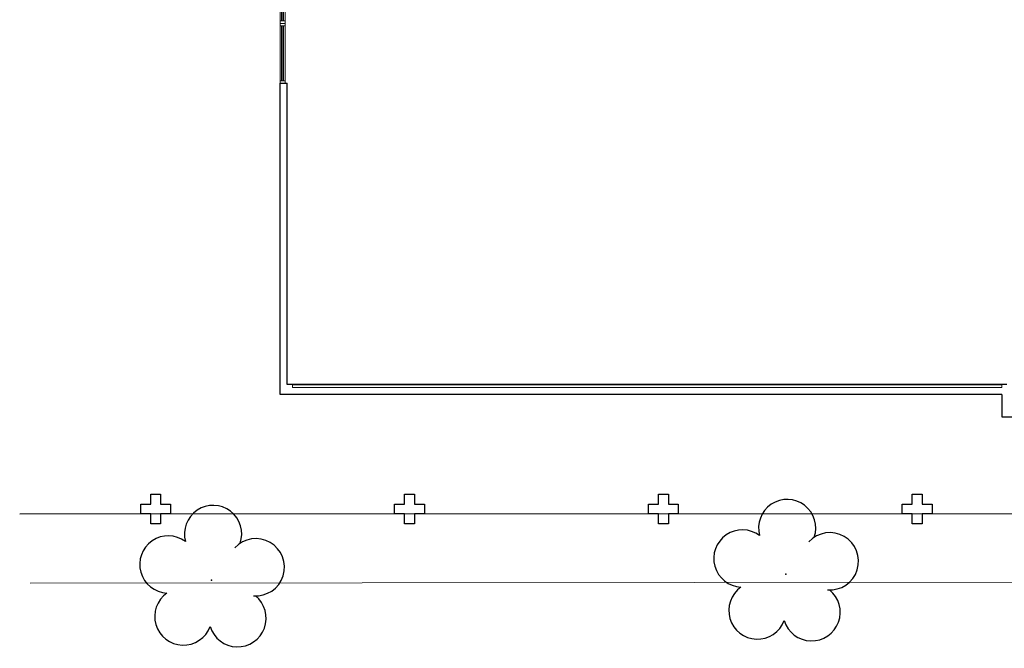
# Model space of a CAD drawing. Units: millimetres. Extents: x 0 to 6790, y 0 to 2482.
# Drawn here: x 4060 to 4080, y 1000 to 1013 of the extents above; entities that cross this region are included whole.
import ezdxf

# ---------------------------------------------------------------- set-up
doc = ezdxf.new("R2010")
doc.units = ezdxf.units.MM
doc.linetypes.add('CONTINU', pattern=[0])
doc.linetypes.add('CONTINUO', pattern=[0])
for name, color, linetype in [('_ARQ_VISTA02', 2, 'Continuous'), ('_ARV', 7, 'CONTINUO'), ('ARQ-___-___-LIN-vistas0', 8, 'Continuous'), ('ARQ-MOB-DIV-DV1', 12, 'Continuous'), ('ARVORE', 7, 'Continuous'), ('E.2', 7, 'CONTINUO'), ('OFC-MALL-ARQ-EX-1PV$0$A_HTC_1', 252, 'Continuous'), ('PAREDE', 84, 'Continuous'), ('Passeio', 1, 'Continuous'), ('PILAR', 143, 'CONTINUO')]:
    doc.layers.add(name, color=color, linetype=linetype)
doc.layers.add('Alvenaria', color=5, linetype='Continuous', lineweight=30)
doc.layers.add('VIDRO', color=140, linetype='Continuous', lineweight=5)
doc.styles.get("Standard").update_dxf_attribs({"font": 'arial.ttf'})

# ---------------------------------------------------------------- blocks, each defined once
blk = doc.blocks.new('SOCALÇADA')
at = {"layer": 'Passeio', "lineweight": 5, "flags": 128}
blk.add_lwpolyline([(2077.408, 2624.328), (2077.408, 2624.328), (2077.378, 2625.777), (2079.75, 2625.869), (2078.692, 2655.528), (2079.502, 2655.551), (2079.375, 2659.9), (2075.577, 2659.789), (2075.642, 2657.548), (2040.962, 2654.777), (2022.548, 2653.126), (2022.339, 2667.181), (2022.845, 2667.182), (2023.145, 2667.191), (2023.11, 2668.391), (2022.286, 2668.359), (2022.327, 2679.012), (2022.296, 2682.864), (2022.251, 2685.394), (2026.003, 2685.505), (2052.978, 2686.199), (2086.309, 2687.206)], dxfattribs=at)
blk = doc.blocks.new('PAREDES')
at = {"layer": 'PAREDE', "linetype": 'CONTINUO'}
for p, q in [((109403.995, -75567.939), (109369.955, -75567.939)), ((109403.995, -75568.389), (109403.995, -75567.939)), ((109403.995, -75568.389), (109418.495, -75568.389)), ((109418.495, -75568.389), (109418.495, -75574.639)), ((109403.895, -75568.589), (109418.355, -75568.589)), ((109418.495, -75574.639), (109418.355, -75574.639))]:
    blk.add_line(p, q, dxfattribs=at)
for points in [[(109418.355, -75568.589, 0), (109418.355, -75574.639, 0)], [(109418.355, -75568.689, 0), (109418.355, -75574.639, 0)]]:
    blk.add_polyline3d(points, dxfattribs=at)
at = {"layer": 'VIDRO', "linetype": 'Continuous', "lineweight": 5}
blk.add_lwpolyline([(109403.995, -75568.528), (109418.246, -75568.528), (109418.246, -75568.582), (109403.995, -75568.582)], close=True, dxfattribs=at)
blk = doc.blocks.new('esquadria 1.50')
at = {"layer": '_ARQ_VISTA02', "lineweight": 5}
for p, q in [((0, 0.1), (0.05, 0.1)), ((0, 0), (0, 0.1)), ((0.05, 0), (0, 0)), ((0.05, 0.1), (1.15, 0.1)), ((0.05, 0.1), (0.05, 0)), ((0.05, 0), (1.15, 0)), ((1.15, 0.1), (1.15, 0)), ((1.15, 0.1), (1.2, 0.1)), ((1.15, 0), (1.2, 0)), ((1.2, 0), (1.2, 0.1))]:
    blk.add_line(p, q, dxfattribs=at)
at = {"layer": 'OFC-MALL-ARQ-EX-1PV$0$A_HTC_1'}
for p, q in [((0.05, 0.064), (1.15, 0.064)), ((0.05, 0.034), (1.15, 0.034))]:
    blk.add_line(p, q, dxfattribs=at)
blk = doc.blocks.new('SIMB_ARVORE')
at = {"color": 0, "linetype": 'Continuous'}
for centre, start, end in [((-0.545, 0.75), 18.7498, 233.1301), ((0.545, 0.75), 306.8699, 161.2502), ((-0.88, -0.285), 87.0134, 319.1849), ((0.88, -0.285), 234.9262, 89.0037), ((0, -0.925), 162.8241, 17.1759)]:
    blk.add_arc(centre, 0.575, start, end, dxfattribs=at)
at = {"color": 0}
blk.add_point((0, 0), dxfattribs=at)
for tag in ['desc:', 'cota:', 'pto:']:
    blk.add_attdef(tag, (0, 0), '', height=1)
blk = doc.blocks.new('ARVORES')
at = {"layer": 'ARVORE', "color": 102, "lineweight": 5, "rotation": 358.1835973609999}
for p in [(7414.564, -273.172), (7403.03, -273.292)]:
    blk.add_blockref('SIMB_ARVORE', p, dxfattribs=at)
blk = doc.blocks.new('BLOCOPILARES')
at = {"layer": 'PILAR', "color": 6, "linetype": 'Continuous'}
for points in [[(673082.288, 7696347.5, 0), (673082.488, 7696347.5, 0), (673082.488, 7696347.7, 0), (673082.688, 7696347.7, 0), (673082.688, 7696347.5, 0), (673082.888, 7696347.5, 0), (673082.888, 7696347.3, 0), (673082.688, 7696347.3, 0), (673082.688, 7696347.1, 0), (673082.488, 7696347.1, 0), (673082.488, 7696347.3, 0), (673082.288, 7696347.3, 0)], [(673087.388, 7696347.5, 0), (673087.588, 7696347.5, 0), (673087.588, 7696347.7, 0), (673087.788, 7696347.7, 0), (673087.788, 7696347.5, 0), (673087.988, 7696347.5, 0), (673087.988, 7696347.3, 0), (673087.788, 7696347.3, 0), (673087.788, 7696347.1, 0), (673087.588, 7696347.1, 0), (673087.588, 7696347.3, 0), (673087.388, 7696347.3, 0)], [(673092.488, 7696347.5, 0), (673092.688, 7696347.5, 0), (673092.688, 7696347.7, 0), (673092.888, 7696347.7, 0), (673092.888, 7696347.5, 0), (673093.088, 7696347.5, 0), (673093.088, 7696347.3, 0), (673092.888, 7696347.3, 0), (673092.888, 7696347.1, 0), (673092.688, 7696347.1, 0), (673092.688, 7696347.3, 0), (673092.488, 7696347.3, 0)], [(673097.588, 7696347.5, 0), (673097.788, 7696347.5, 0), (673097.788, 7696347.7, 0), (673097.988, 7696347.7, 0), (673097.988, 7696347.5, 0), (673098.188, 7696347.5, 0), (673098.188, 7696347.3, 0), (673097.988, 7696347.3, 0), (673097.988, 7696347.1, 0), (673097.788, 7696347.1, 0), (673097.788, 7696347.3, 0), (673097.588, 7696347.3, 0)]]:
    blk.add_polyline3d(points, close=True, dxfattribs=at)
blk = doc.blocks.new('SOPILARES')
at = {"layer": 'E.2', "color": 7, "lineweight": 5}
blk.add_blockref('BLOCOPILARES', (-563676.893, -7770101.201), dxfattribs=at)

msp = doc.modelspace()

# ---------------------------------------------------------------- linework, layer by layer
msp.add_lwpolyline([(4067.858, 1028.602), (4120.398, 1028.602), (4120.398, 1002.902), (4059.926, 1002.901)])

# ---------------------------------------------------------------- block references
at = {"layer": '_ARV', "linetype": 'Continuous', "lineweight": 5, "rotation": 180}
msp.add_blockref('ARVORES', (11478.346, 728.404), dxfattribs=at)
at = {"layer": 'Alvenaria', "rotation": 180}
msp.add_blockref('PAREDES', (113483.653, -74563.087), dxfattribs=at)
at = {"layer": 'ARQ-___-___-LIN-vistas0', "rotation": 178.3342969040864}
msp.add_blockref('SOCALÇADA', (6223.672, 3626.936), dxfattribs=at)
at = {"layer": 'ARQ-MOB-DIV-DV1', "rotation": 89.99999999999999}
for p in [(4065.258, 1012.752), (4065.258, 1011.552)]:
    msp.add_blockref('esquadria 1.50', p, dxfattribs=at)
at = {"layer": 'PILAR', "color": 7, "linetype": 'CONTINU', "lineweight": 5, "rotation": 180}
msp.add_blockref('SOPILARES', (113483.653, -72750.799), dxfattribs=at)

doc.saveas('drawing.dxf')
